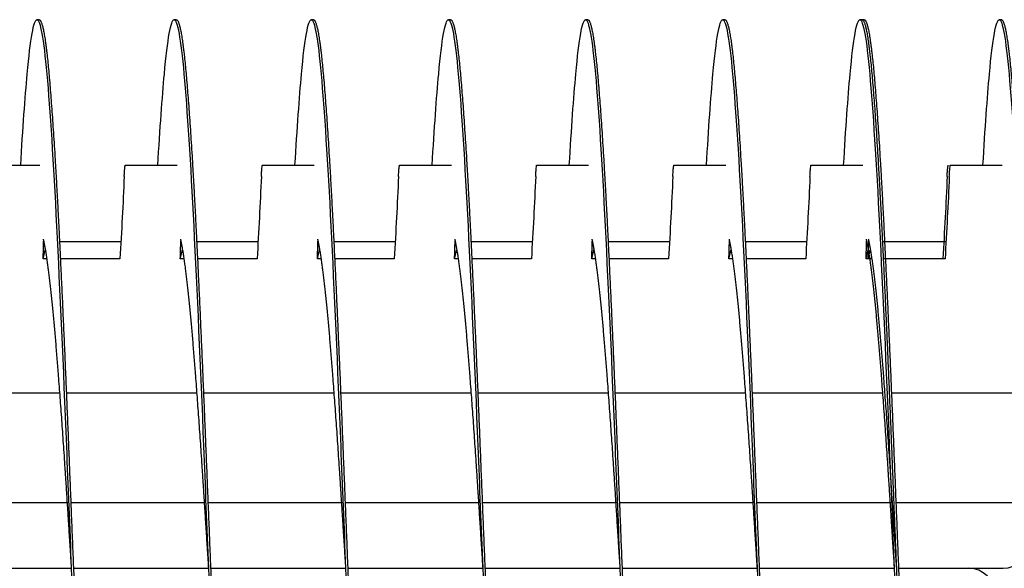
# Model space of a CAD drawing. Extents: x -1 to 63.8, y 2.2 to 29.8.
# Drawn here: x 41.7 to 43.5, y 21.6 to 22.6 of the extents above; entities that cross this region are included whole.
import ezdxf

# ---------------------------------------------------------------- set-up
doc = ezdxf.new("R2010")
doc.units = 0
doc.header["$LTSCALE"] = 1.3333
doc.header["$MEASUREMENT"] = 0
doc.layers.add('RESISTOR', color=96, linetype='CONTINUOUS')

msp = doc.modelspace()

# ---------------------------------------------------------------- linework, layer by layer
at = {"layer": 'RESISTOR', "color": 7}
for p, q in [((41.7411, 22.6228), (41.7371, 22.6228)), ((41.9911, 22.6228), (41.9871, 22.6228)), ((42.2411, 22.6228), (42.2371, 22.6228)), ((42.4911, 22.6228), (42.4871, 22.6228)), ((42.7411, 22.6228), (42.7371, 22.6228)), ((42.9911, 22.6228), (42.9871, 22.6228)), ((43.2411, 22.6228), (43.2371, 22.6228)), ((43.245, 22.6228), (43.2411, 22.6228)), ((43.495, 22.6228), (43.4911, 22.6228)), ((41.6482, 22.3578), (41.7426, 22.3578)), ((41.8982, 22.3578), (41.9926, 22.3578)), ((42.1482, 22.3578), (42.2426, 22.3578)), ((42.3982, 22.3578), (42.4926, 22.3578)), ((42.6482, 22.3578), (42.7426, 22.3578)), ((42.8982, 22.3578), (42.9926, 22.3578)), ((43.1482, 22.3578), (43.2426, 22.3578)), ((43.4021, 22.3578), (43.4966, 22.3578)), ((41.8901, 22.2178), (41.7782, 22.2178)), ((42.1401, 22.2178), (42.0282, 22.2178)), ((42.3901, 22.2178), (42.2782, 22.2178)), ((42.6401, 22.2178), (42.5282, 22.2178)), ((42.8901, 22.2178), (42.7782, 22.2178)), ((43.1401, 22.2178), (43.0282, 22.2178)), ((43.3901, 22.2178), (43.2782, 22.2178)), ((43.394, 22.2178), (43.2821, 22.2178)), ((41.7548, 22.1871), (41.7483, 22.1871)), ((41.8883, 22.1871), (41.7797, 22.1871)), ((42.0048, 22.1871), (41.9983, 22.1871)), ((42.1383, 22.1871), (42.0297, 22.1871)), ((42.2548, 22.1871), (42.2483, 22.1871)), ((42.3883, 22.1871), (42.2797, 22.1871)), ((42.5048, 22.1871), (42.4983, 22.1871)), ((42.6383, 22.1871), (42.5297, 22.1871)), ((42.7548, 22.1871), (42.7483, 22.1871)), ((42.8883, 22.1871), (42.7797, 22.1871)), ((43.0048, 22.1871), (42.9983, 22.1871)), ((43.1383, 22.1871), (43.0297, 22.1871)), ((43.2548, 22.1871), (43.2483, 22.1871)), ((43.2587, 22.1871), (43.2523, 22.1871)), ((43.3883, 22.1871), (43.2797, 22.1871)), ((43.3923, 22.1871), (43.2836, 22.1871)), ((41.5406, 21.9428), (41.7782, 21.9428)), ((41.7906, 21.9428), (42.0282, 21.9428)), ((42.0406, 21.9428), (42.2782, 21.9428)), ((42.2906, 21.9428), (42.5282, 21.9428)), ((42.5406, 21.9428), (42.7782, 21.9428)), ((42.7906, 21.9428), (43.0282, 21.9428)), ((43.0406, 21.9428), (43.2782, 21.9428)), ((43.2946, 21.9428), (43.5321, 21.9428)), ((41.5487, 21.7428), (41.7919, 21.7428)), ((41.7987, 21.7428), (42.0419, 21.7428)), ((42.0487, 21.7428), (42.2919, 21.7428)), ((42.2987, 21.7428), (42.5419, 21.7428)), ((42.5487, 21.7428), (42.7919, 21.7428)), ((42.7987, 21.7428), (43.0419, 21.7428)), ((43.0487, 21.7428), (43.2919, 21.7428)), ((43.3027, 21.7428), (43.5451, 21.7428)), ((41.5536, 21.6228), (41.7996, 21.6228)), ((41.5536, 21.6228), (41.7996, 21.6228)), ((41.8036, 21.6228), (42.0496, 21.6228)), ((41.8036, 21.6228), (42.0496, 21.6228)), ((42.0536, 21.6228), (42.2996, 21.6228)), ((42.0536, 21.6228), (42.2996, 21.6228)), ((42.3036, 21.6228), (42.5496, 21.6228)), ((42.3036, 21.6228), (42.5496, 21.6228)), ((42.5536, 21.6228), (42.7996, 21.6228)), ((42.5536, 21.6228), (42.7996, 21.6228)), ((42.8036, 21.6228), (43.0496, 21.6228)), ((42.8036, 21.6228), (43.0496, 21.6228)), ((43.0536, 21.6228), (43.2996, 21.6228)), ((43.0536, 21.6228), (43.2996, 21.6228)), ((43.3075, 21.6228), (43.4982, 21.6228)), ((43.3075, 21.6228), (43.4358, 21.6228))]:
    msp.add_line(p, q, dxfattribs=at)
for centre, start, end in [((43.4982, 21.6697), 270, 0), ((43.4358, 21.5759), 0, 90)]:
    msp.add_arc(centre, 0.0469, start, end, dxfattribs=at)
for points, knots in [([(41.7074, 22.3576), (41.7114, 22.4246), (41.7154, 22.4813), (41.7193, 22.5238), (41.7251, 22.5881), (41.7313, 22.6228), (41.7371, 22.6228), (41.7429, 22.6228), (41.7492, 22.5881), (41.755, 22.5238), (41.7608, 22.4594), (41.767, 22.3623), (41.7728, 22.2463), (41.7786, 22.1303), (41.7849, 21.9899), (41.7907, 21.8453), (41.7965, 21.7007), (41.8027, 21.5449), (41.8085, 21.4003), (41.8143, 21.2557), (41.8206, 21.1153), (41.8264, 20.9993), (41.8322, 20.8833), (41.8385, 20.7862), (41.8443, 20.7218), (41.8501, 20.6575), (41.8563, 20.6228), (41.8621, 20.6228)], [0.08697239, 0.08697239, 0.08697239, 0.08697239, 0.08839462, 0.08839462, 0.08839462, 0.09055059, 0.09055059, 0.09055059, 0.09270655, 0.09270655, 0.09270655, 0.09486252, 0.09486252, 0.09486252, 0.09701849, 0.09701849, 0.09701849, 0.09917445, 0.09917445, 0.09917445, 0.10133042, 0.10133042, 0.10133042, 0.10348638, 0.10348638, 0.10348638, 0.10564235, 0.10564235, 0.10564235, 0.10564235]), ([(41.9574, 22.3576), (41.9614, 22.4246), (41.9654, 22.4813), (41.9693, 22.5238), (41.9751, 22.5881), (41.9813, 22.6228), (41.9871, 22.6228), (41.9929, 22.6228), (41.9992, 22.5881), (42.005, 22.5238), (42.0108, 22.4594), (42.017, 22.3623), (42.0228, 22.2463), (42.0286, 22.1303), (42.0349, 21.9899), (42.0407, 21.8453), (42.0465, 21.7007), (42.0527, 21.5449), (42.0585, 21.4003), (42.0643, 21.2557), (42.0706, 21.1153), (42.0764, 20.9993), (42.0822, 20.8833), (42.0885, 20.7862), (42.0943, 20.7218), (42.1001, 20.6575), (42.1063, 20.6228), (42.1121, 20.6228)], [0.11715592, 0.11715592, 0.11715592, 0.11715592, 0.11857815, 0.11857815, 0.11857815, 0.12073411, 0.12073411, 0.12073411, 0.12289008, 0.12289008, 0.12289008, 0.12504605, 0.12504605, 0.12504605, 0.12720201, 0.12720201, 0.12720201, 0.12935798, 0.12935798, 0.12935798, 0.13151395, 0.13151395, 0.13151395, 0.13366991, 0.13366991, 0.13366991, 0.13582588, 0.13582588, 0.13582588, 0.13582588]), ([(42.2074, 22.3576), (42.2114, 22.4246), (42.2154, 22.4813), (42.2193, 22.5238), (42.2251, 22.5881), (42.2313, 22.6228), (42.2371, 22.6228), (42.2429, 22.6228), (42.2492, 22.5881), (42.255, 22.5238), (42.2608, 22.4594), (42.267, 22.3623), (42.2728, 22.2463), (42.2786, 22.1303), (42.2849, 21.9899), (42.2907, 21.8453), (42.2965, 21.7007), (42.3027, 21.5449), (42.3085, 21.4003), (42.3143, 21.2557), (42.3206, 21.1153), (42.3264, 20.9993), (42.3322, 20.8833), (42.3385, 20.7862), (42.3443, 20.7218), (42.3501, 20.6575), (42.3563, 20.6228), (42.3621, 20.6228)], [0.14733945, 0.14733945, 0.14733945, 0.14733945, 0.14876168, 0.14876168, 0.14876168, 0.15091764, 0.15091764, 0.15091764, 0.15307361, 0.15307361, 0.15307361, 0.15522958, 0.15522958, 0.15522958, 0.15738554, 0.15738554, 0.15738554, 0.15954151, 0.15954151, 0.15954151, 0.16169748, 0.16169748, 0.16169748, 0.16385344, 0.16385344, 0.16385344, 0.16600941, 0.16600941, 0.16600941, 0.16600941]), ([(42.4574, 22.3576), (42.4614, 22.4246), (42.4654, 22.4813), (42.4693, 22.5238), (42.4751, 22.5881), (42.4813, 22.6228), (42.4871, 22.6228), (42.4929, 22.6228), (42.4992, 22.5881), (42.505, 22.5238), (42.5108, 22.4594), (42.517, 22.3623), (42.5228, 22.2463), (42.5286, 22.1303), (42.5349, 21.9899), (42.5407, 21.8453), (42.5465, 21.7007), (42.5527, 21.5449), (42.5585, 21.4003), (42.5643, 21.2557), (42.5706, 21.1153), (42.5764, 20.9993), (42.5822, 20.8833), (42.5885, 20.7862), (42.5943, 20.7218), (42.6001, 20.6575), (42.6063, 20.6228), (42.6121, 20.6228)], [0.17752298, 0.17752298, 0.17752298, 0.17752298, 0.17894521, 0.17894521, 0.17894521, 0.18110117, 0.18110117, 0.18110117, 0.18325714, 0.18325714, 0.18325714, 0.1854131, 0.1854131, 0.1854131, 0.18756907, 0.18756907, 0.18756907, 0.18972504, 0.18972504, 0.18972504, 0.191881, 0.191881, 0.191881, 0.19403697, 0.19403697, 0.19403697, 0.19619294, 0.19619294, 0.19619294, 0.19619294]), ([(42.7074, 22.3576), (42.7114, 22.4246), (42.7154, 22.4813), (42.7193, 22.5238), (42.7251, 22.5881), (42.7313, 22.6228), (42.7371, 22.6228), (42.7429, 22.6228), (42.7492, 22.5881), (42.755, 22.5238), (42.7608, 22.4594), (42.767, 22.3623), (42.7728, 22.2463), (42.7786, 22.1303), (42.7849, 21.9899), (42.7907, 21.8453), (42.7965, 21.7007), (42.8027, 21.5449), (42.8085, 21.4003), (42.8143, 21.2557), (42.8206, 21.1153), (42.8264, 20.9993), (42.8322, 20.8833), (42.8385, 20.7862), (42.8443, 20.7218), (42.8501, 20.6575), (42.8563, 20.6228), (42.8621, 20.6228)], [0.20770651, 0.20770651, 0.20770651, 0.20770651, 0.20912873, 0.20912873, 0.20912873, 0.2112847, 0.2112847, 0.2112847, 0.21344067, 0.21344067, 0.21344067, 0.21559663, 0.21559663, 0.21559663, 0.2177526, 0.2177526, 0.2177526, 0.21990857, 0.21990857, 0.21990857, 0.22206453, 0.22206453, 0.22206453, 0.2242205, 0.2242205, 0.2242205, 0.22637647, 0.22637647, 0.22637647, 0.22637647]), ([(42.9574, 22.3576), (42.9614, 22.4246), (42.9654, 22.4813), (42.9693, 22.5238), (42.9751, 22.5881), (42.9813, 22.6228), (42.9871, 22.6228), (42.9929, 22.6228), (42.9992, 22.5881), (43.005, 22.5238), (43.0108, 22.4594), (43.017, 22.3623), (43.0228, 22.2463), (43.0286, 22.1303), (43.0349, 21.9899), (43.0407, 21.8453), (43.0465, 21.7007), (43.0527, 21.5449), (43.0585, 21.4003), (43.0643, 21.2557), (43.0706, 21.1153), (43.0764, 20.9993), (43.0822, 20.8833), (43.0885, 20.7862), (43.0943, 20.7218), (43.1001, 20.6575), (43.1063, 20.6228), (43.1121, 20.6228)], [0.23789004, 0.23789004, 0.23789004, 0.23789004, 0.23931226, 0.23931226, 0.23931226, 0.24146823, 0.24146823, 0.24146823, 0.2436242, 0.2436242, 0.2436242, 0.24578016, 0.24578016, 0.24578016, 0.24793613, 0.24793613, 0.24793613, 0.25009209, 0.25009209, 0.25009209, 0.25224806, 0.25224806, 0.25224806, 0.25440403, 0.25440403, 0.25440403, 0.25655999, 0.25655999, 0.25655999, 0.25655999]), ([(43.2074, 22.3576), (43.2114, 22.4246), (43.2154, 22.4813), (43.2193, 22.5238), (43.2251, 22.5881), (43.2313, 22.6228), (43.2371, 22.6228), (43.2429, 22.6228), (43.2492, 22.5881), (43.255, 22.5238), (43.2608, 22.4594), (43.267, 22.3623), (43.2728, 22.2463), (43.2786, 22.1303), (43.2849, 21.9899), (43.2907, 21.8453), (43.2965, 21.7007), (43.3027, 21.5449), (43.3085, 21.4003), (43.3143, 21.2557), (43.3206, 21.1153), (43.3264, 20.9993), (43.3322, 20.8833), (43.3385, 20.7862), (43.3443, 20.7218), (43.3501, 20.6575), (43.3563, 20.6228), (43.3621, 20.6228)], [0.26807356, 0.26807356, 0.26807356, 0.26807356, 0.26949579, 0.26949579, 0.26949579, 0.27165176, 0.27165176, 0.27165176, 0.27380772, 0.27380772, 0.27380772, 0.27596369, 0.27596369, 0.27596369, 0.27811966, 0.27811966, 0.27811966, 0.28027562, 0.28027562, 0.28027562, 0.28243159, 0.28243159, 0.28243159, 0.28458756, 0.28458756, 0.28458756, 0.28674352, 0.28674352, 0.28674352, 0.28674352]), ([(43.4614, 22.3576), (43.4653, 22.4246), (43.4694, 22.4813), (43.4732, 22.5238), (43.479, 22.5881), (43.4853, 22.6228), (43.4911, 22.6228), (43.4969, 22.6228), (43.5031, 22.5881), (43.5089, 22.5238), (43.5147, 22.4594), (43.521, 22.3623), (43.5268, 22.2463), (43.5326, 22.1303), (43.5388, 21.9899), (43.5446, 21.8453), (43.5504, 21.7007), (43.5567, 21.5449), (43.5625, 21.4003), (43.5683, 21.2557), (43.5745, 21.1153), (43.5803, 20.9993), (43.5861, 20.8833), (43.5924, 20.7862), (43.5982, 20.7218), (43.604, 20.6575), (43.6103, 20.6228), (43.6161, 20.6228)], [0.32844062, 0.32844062, 0.32844062, 0.32844062, 0.32986285, 0.32986285, 0.32986285, 0.33201882, 0.33201882, 0.33201882, 0.33417478, 0.33417478, 0.33417478, 0.33633075, 0.33633075, 0.33633075, 0.33848671, 0.33848671, 0.33848671, 0.34064268, 0.34064268, 0.34064268, 0.34279865, 0.34279865, 0.34279865, 0.34495461, 0.34495461, 0.34495461, 0.34711058, 0.34711058, 0.34711058, 0.34711058]), ([(41.8961, 22.337), (41.8963, 22.34), (41.8964, 22.3429), (41.8968, 22.348), (41.8969, 22.3502), (41.8973, 22.354), (41.8975, 22.3555), (41.8977, 22.3565), (41.8977, 22.3565), (41.8978, 22.3569), (41.8979, 22.3572), (41.8979, 22.3574), (41.8979, 22.3574), (41.8979, 22.3574), (41.8979, 22.3574), (41.898, 22.3575), (41.898, 22.3575), (41.898, 22.3575), (41.898, 22.3575), (41.898, 22.3575), (41.898, 22.3575), (41.898, 22.3575), (41.898, 22.3575), (41.898, 22.3575), (41.898, 22.3575), (41.898, 22.3575), (41.898, 22.3575), (41.8981, 22.3577), (41.8981, 22.3578), (41.8982, 22.3578)], [-0.09891557, -0.09891557, -0.09891557, -0.09891557, -0.07416651, -0.07416651, -0.04951681, -0.04951681, -0.02367027, -0.02367027, -0.02288606, -0.02288606, -0.01296313, -0.01296313, -0.0122681, -0.0122681, -0.0120384, -0.0120384, -0.01188423, -0.01188423, -0.01173082, -0.01173082, -0.011583, -0.011583, -0.01139851, -0.01139851, -0.01111962, -0.01111962, -0.0106116, -0.0106116, -0.000001, -0.000001, -0.000001, -0.000001]), ([(42.1461, 22.337), (42.1463, 22.34), (42.1464, 22.3429), (42.1468, 22.348), (42.1469, 22.3502), (42.1473, 22.354), (42.1475, 22.3555), (42.1477, 22.3565), (42.1477, 22.3565), (42.1478, 22.3569), (42.1479, 22.3572), (42.1479, 22.3574), (42.1479, 22.3574), (42.1479, 22.3574), (42.1479, 22.3574), (42.148, 22.3575), (42.148, 22.3575), (42.148, 22.3575), (42.148, 22.3575), (42.148, 22.3575), (42.148, 22.3575), (42.148, 22.3575), (42.148, 22.3575), (42.148, 22.3575), (42.148, 22.3575), (42.148, 22.3575), (42.148, 22.3575), (42.1481, 22.3577), (42.1481, 22.3578), (42.1482, 22.3578)], [-0.09891557, -0.09891557, -0.09891557, -0.09891557, -0.07416651, -0.07416651, -0.04951681, -0.04951681, -0.02367026, -0.02367026, -0.02288606, -0.02288606, -0.01296313, -0.01296313, -0.0122681, -0.0122681, -0.0120384, -0.0120384, -0.01188423, -0.01188423, -0.01173082, -0.01173082, -0.011583, -0.011583, -0.01139851, -0.01139851, -0.01111962, -0.01111962, -0.0106116, -0.0106116, -0.000001, -0.000001, -0.000001, -0.000001]), ([(42.3961, 22.337), (42.3963, 22.34), (42.3964, 22.3429), (42.3968, 22.348), (42.3969, 22.3502), (42.3973, 22.354), (42.3975, 22.3555), (42.3977, 22.3565), (42.3977, 22.3565), (42.3978, 22.3569), (42.3979, 22.3572), (42.3979, 22.3574), (42.3979, 22.3574), (42.3979, 22.3574), (42.3979, 22.3574), (42.398, 22.3575), (42.398, 22.3575), (42.398, 22.3575), (42.398, 22.3575), (42.398, 22.3575), (42.398, 22.3575), (42.398, 22.3575), (42.398, 22.3575), (42.398, 22.3575), (42.398, 22.3575), (42.398, 22.3575), (42.398, 22.3575), (42.3981, 22.3577), (42.3981, 22.3578), (42.3982, 22.3578)], [-0.09891557, -0.09891557, -0.09891557, -0.09891557, -0.07416651, -0.07416651, -0.04951681, -0.04951681, -0.02367027, -0.02367027, -0.02288606, -0.02288606, -0.01296313, -0.01296313, -0.0122681, -0.0122681, -0.0120384, -0.0120384, -0.01188423, -0.01188423, -0.01173082, -0.01173082, -0.011583, -0.011583, -0.01139851, -0.01139851, -0.01111962, -0.01111962, -0.0106116, -0.0106116, -0.000001, -0.000001, -0.000001, -0.000001]), ([(42.6461, 22.337), (42.6463, 22.34), (42.6464, 22.3429), (42.6468, 22.348), (42.6469, 22.3502), (42.6473, 22.354), (42.6475, 22.3555), (42.6477, 22.3565), (42.6477, 22.3565), (42.6478, 22.3569), (42.6479, 22.3572), (42.6479, 22.3574), (42.6479, 22.3574), (42.6479, 22.3574), (42.6479, 22.3574), (42.648, 22.3575), (42.648, 22.3575), (42.648, 22.3575), (42.648, 22.3575), (42.648, 22.3575), (42.648, 22.3575), (42.648, 22.3575), (42.648, 22.3575), (42.648, 22.3575), (42.648, 22.3575), (42.648, 22.3575), (42.648, 22.3575), (42.6481, 22.3577), (42.6481, 22.3578), (42.6482, 22.3578)], [-0.09891557, -0.09891557, -0.09891557, -0.09891557, -0.07416651, -0.07416651, -0.04951681, -0.04951681, -0.02367027, -0.02367027, -0.02288606, -0.02288606, -0.01296313, -0.01296313, -0.0122681, -0.0122681, -0.0120384, -0.0120384, -0.01188423, -0.01188423, -0.01173082, -0.01173082, -0.011583, -0.011583, -0.01139851, -0.01139851, -0.01111962, -0.01111962, -0.0106116, -0.0106116, -0.000001, -0.000001, -0.000001, -0.000001]), ([(42.8961, 22.337), (42.8963, 22.34), (42.8964, 22.3429), (42.8968, 22.348), (42.8969, 22.3502), (42.8973, 22.354), (42.8975, 22.3555), (42.8977, 22.3565), (42.8977, 22.3565), (42.8978, 22.3569), (42.8979, 22.3572), (42.8979, 22.3574), (42.8979, 22.3574), (42.8979, 22.3574), (42.8979, 22.3574), (42.898, 22.3575), (42.898, 22.3575), (42.898, 22.3575), (42.898, 22.3575), (42.898, 22.3575), (42.898, 22.3575), (42.898, 22.3575), (42.898, 22.3575), (42.898, 22.3575), (42.898, 22.3575), (42.898, 22.3575), (42.898, 22.3575), (42.8981, 22.3577), (42.8981, 22.3578), (42.8982, 22.3578)], [-0.09891558, -0.09891558, -0.09891558, -0.09891558, -0.07416651, -0.07416651, -0.04951681, -0.04951681, -0.02367027, -0.02367027, -0.02288606, -0.02288606, -0.01296313, -0.01296313, -0.0122681, -0.0122681, -0.0120384, -0.0120384, -0.01188423, -0.01188423, -0.01173082, -0.01173082, -0.011583, -0.011583, -0.01139851, -0.01139851, -0.01111962, -0.01111962, -0.0106116, -0.0106116, -0.000001, -0.000001, -0.000001, -0.000001]), ([(43.1461, 22.337), (43.1463, 22.34), (43.1464, 22.3429), (43.1468, 22.348), (43.1469, 22.3502), (43.1473, 22.354), (43.1475, 22.3555), (43.1477, 22.3565), (43.1477, 22.3565), (43.1478, 22.3569), (43.1479, 22.3572), (43.1479, 22.3574), (43.1479, 22.3574), (43.1479, 22.3574), (43.1479, 22.3574), (43.148, 22.3575), (43.148, 22.3575), (43.148, 22.3575), (43.148, 22.3575), (43.148, 22.3575), (43.148, 22.3575), (43.148, 22.3575), (43.148, 22.3575), (43.148, 22.3575), (43.148, 22.3575), (43.148, 22.3575), (43.148, 22.3575), (43.1481, 22.3577), (43.1481, 22.3578), (43.1482, 22.3578)], [-0.09891558, -0.09891558, -0.09891558, -0.09891558, -0.07416651, -0.07416651, -0.04951681, -0.04951681, -0.02367027, -0.02367027, -0.02288606, -0.02288606, -0.01296313, -0.01296313, -0.0122681, -0.0122681, -0.0120384, -0.0120384, -0.01188423, -0.01188423, -0.01173082, -0.01173082, -0.011583, -0.011583, -0.01139851, -0.01139851, -0.01111962, -0.01111962, -0.0106116, -0.0106116, -0.000001, -0.000001, -0.000001, -0.000001]), ([(43.3961, 22.337), (43.3963, 22.34), (43.3964, 22.3429), (43.3968, 22.348), (43.3969, 22.3502), (43.3973, 22.354), (43.3975, 22.3555), (43.3977, 22.3565), (43.3977, 22.3565), (43.3978, 22.3569), (43.3979, 22.3572), (43.3979, 22.3574), (43.3979, 22.3574), (43.3979, 22.3574), (43.3979, 22.3574), (43.398, 22.3575), (43.398, 22.3575), (43.398, 22.3575), (43.398, 22.3575), (43.398, 22.3575), (43.398, 22.3575), (43.398, 22.3575), (43.398, 22.3575), (43.398, 22.3575), (43.398, 22.3575), (43.398, 22.3575), (43.398, 22.3575), (43.3981, 22.3577), (43.3981, 22.3578), (43.3982, 22.3578)], [-0.09891557, -0.09891557, -0.09891557, -0.09891557, -0.07416651, -0.07416651, -0.04951681, -0.04951681, -0.02367027, -0.02367027, -0.02288606, -0.02288606, -0.01296313, -0.01296313, -0.0122681, -0.0122681, -0.0120384, -0.0120384, -0.01188423, -0.01188423, -0.01173082, -0.01173082, -0.011583, -0.011583, -0.01139851, -0.01139851, -0.01111962, -0.01111962, -0.0106116, -0.0106116, -0.000001, -0.000001, -0.000001, -0.000001]), ([(43.4001, 22.337), (43.4002, 22.34), (43.4004, 22.3429), (43.4007, 22.348), (43.4009, 22.3502), (43.4013, 22.354), (43.4014, 22.3555), (43.4016, 22.3565), (43.4016, 22.3565), (43.4017, 22.3569), (43.4018, 22.3572), (43.4019, 22.3574), (43.4019, 22.3574), (43.4019, 22.3574), (43.4019, 22.3574), (43.4019, 22.3575), (43.4019, 22.3575), (43.4019, 22.3575), (43.4019, 22.3575), (43.4019, 22.3575), (43.4019, 22.3575), (43.4019, 22.3575), (43.4019, 22.3575), (43.4019, 22.3575), (43.4019, 22.3575), (43.4019, 22.3575), (43.4019, 22.3575), (43.402, 22.3577), (43.4021, 22.3578), (43.4021, 22.3578)], [-0.09891557, -0.09891557, -0.09891557, -0.09891557, -0.07416651, -0.07416651, -0.04951681, -0.04951681, -0.02367027, -0.02367027, -0.02288606, -0.02288606, -0.01296313, -0.01296313, -0.0122681, -0.0122681, -0.0120384, -0.0120384, -0.01188423, -0.01188423, -0.01173082, -0.01173082, -0.011583, -0.011583, -0.01139851, -0.01139851, -0.01111962, -0.01111962, -0.0106116, -0.0106116, -0.000001, -0.000001, -0.000001, -0.000001]), ([(41.8961, 22.337), (41.895, 22.312), (41.8938, 22.287), (41.8912, 22.2378), (41.8898, 22.2118), (41.8883, 22.1871)], [-0.4094841, -0.4094841, -0.4094841, -0.4094841, -0.2014747, -0.2014747, 0, 0, 0, 0]), ([(42.1461, 22.337), (42.145, 22.312), (42.1438, 22.287), (42.1412, 22.2378), (42.1398, 22.2118), (42.1383, 22.1871)], [-0.4094841, -0.4094841, -0.4094841, -0.4094841, -0.2014747, -0.2014747, 0, 0, 0, 0]), ([(42.3961, 22.337), (42.395, 22.312), (42.3938, 22.287), (42.3912, 22.2378), (42.3898, 22.2118), (42.3883, 22.1871)], [-0.4094841, -0.4094841, -0.4094841, -0.4094841, -0.2014747, -0.2014747, 0, 0, 0, 0]), ([(42.6461, 22.337), (42.645, 22.312), (42.6438, 22.287), (42.6412, 22.2378), (42.6398, 22.2118), (42.6383, 22.1871)], [-0.4094841, -0.4094841, -0.4094841, -0.4094841, -0.2014747, -0.2014747, 0, 0, 0, 0]), ([(42.8961, 22.337), (42.895, 22.312), (42.8938, 22.287), (42.8912, 22.2378), (42.8898, 22.2118), (42.8883, 22.1871)], [-0.4094841, -0.4094841, -0.4094841, -0.4094841, -0.2014747, -0.2014747, 0, 0, 0, 0]), ([(43.1461, 22.337), (43.145, 22.312), (43.1438, 22.287), (43.1412, 22.2378), (43.1398, 22.2118), (43.1383, 22.1871)], [-0.4094841, -0.4094841, -0.4094841, -0.4094841, -0.2014747, -0.2014747, 0, 0, 0, 0]), ([(43.3961, 22.337), (43.395, 22.312), (43.3938, 22.287), (43.3912, 22.2378), (43.3898, 22.2118), (43.3883, 22.1871)], [-0.4094841, -0.4094841, -0.4094841, -0.4094841, -0.2014747, -0.2014747, 0, 0, 0, 0]), ([(43.4001, 22.337), (43.3989, 22.312), (43.3977, 22.287), (43.3952, 22.2378), (43.3937, 22.2118), (43.3923, 22.1871)], [-0.4094841, -0.4094841, -0.4094841, -0.4094841, -0.2014747, -0.2014747, 0, 0, 0, 0])]:
    msp.add_open_spline(points, degree=3, knots=knots, dxfattribs=at)
for points, weights, knots in [([(41.7411, 22.6228), (41.75, 22.6228), (41.7589, 22.5238), (41.7678, 22.4247), (41.7768, 22.2463), (41.7857, 22.0678), (41.7946, 21.8453), (41.8036, 21.6228), (41.8125, 21.4003), (41.8214, 21.1778), (41.8303, 20.9993), (41.8393, 20.8209), (41.8482, 20.7218), (41.8571, 20.6228), (41.8661, 20.6228), (41.875, 20.6228), (41.8839, 20.7218), (41.8897, 20.7866), (41.8957, 20.8878)], [1, 0.974927912182, 1, 0.974927912182, 1, 0.974927912182, 1, 0.974927912182, 1, 0.974927912182, 1, 0.974927912182, 1, 0.974927912182, 1, 0.974927912182, 1, 0.983460679263, 0.988742367804], [0.08823529, 0.08823529, 0.08823529, 0.09033613, 0.09033613, 0.09243697, 0.09243697, 0.09453782, 0.09453782, 0.09663866, 0.09663866, 0.0987395, 0.0987395, 0.10084034, 0.10084034, 0.10294118, 0.10294118, 0.10504202, 0.10504202, 0.10642788, 0.10642788, 0.10642788]), ([(41.9911, 22.6228), (42, 22.6228), (42.0089, 22.5238), (42.0178, 22.4247), (42.0268, 22.2463), (42.0357, 22.0678), (42.0446, 21.8453), (42.0536, 21.6228), (42.0625, 21.4003), (42.0714, 21.1778), (42.0803, 20.9993), (42.0893, 20.8209), (42.0982, 20.7218), (42.1071, 20.6228), (42.1161, 20.6228), (42.125, 20.6228), (42.1339, 20.7218), (42.1397, 20.7866), (42.1457, 20.8878)], [1, 0.974927912182, 1, 0.974927912182, 1, 0.974927912182, 1, 0.974927912182, 1, 0.974927912182, 1, 0.974927912182, 1, 0.974927912182, 1, 0.974927912182, 1, 0.983460679263, 0.988742367804], [0.11764706, 0.11764706, 0.11764706, 0.1197479, 0.1197479, 0.12184874, 0.12184874, 0.12394958, 0.12394958, 0.12605042, 0.12605042, 0.12815126, 0.12815126, 0.1302521, 0.1302521, 0.13235294, 0.13235294, 0.13445378, 0.13445378, 0.13583964, 0.13583964, 0.13583964]), ([(42.2411, 22.6228), (42.25, 22.6228), (42.2589, 22.5238), (42.2678, 22.4247), (42.2768, 22.2463), (42.2857, 22.0678), (42.2946, 21.8453), (42.3036, 21.6228), (42.3125, 21.4003), (42.3214, 21.1778), (42.3303, 20.9993), (42.3393, 20.8209), (42.3482, 20.7218), (42.3571, 20.6228), (42.3661, 20.6228), (42.375, 20.6228), (42.3839, 20.7218), (42.3897, 20.7866), (42.3957, 20.8878)], [1, 0.974927912182, 1, 0.974927912182, 1, 0.974927912182, 1, 0.974927912182, 1, 0.974927912182, 1, 0.974927912182, 1, 0.974927912182, 1, 0.974927912182, 1, 0.983460679263, 0.988742367803], [0.14705882, 0.14705882, 0.14705882, 0.14915966, 0.14915966, 0.1512605, 0.1512605, 0.15336134, 0.15336134, 0.15546218, 0.15546218, 0.15756303, 0.15756303, 0.15966387, 0.15966387, 0.16176471, 0.16176471, 0.16386555, 0.16386555, 0.16525141, 0.16525141, 0.16525141]), ([(42.4911, 22.6228), (42.5, 22.6228), (42.5089, 22.5238), (42.5178, 22.4247), (42.5268, 22.2463), (42.5357, 22.0678), (42.5446, 21.8453), (42.5536, 21.6228), (42.5625, 21.4003), (42.5714, 21.1778), (42.5803, 20.9993), (42.5893, 20.8209), (42.5982, 20.7218), (42.6071, 20.6228), (42.6161, 20.6228), (42.625, 20.6228), (42.6339, 20.7218), (42.6397, 20.7866), (42.6457, 20.8878)], [1, 0.974927912182, 1, 0.974927912182, 1, 0.974927912182, 1, 0.974927912182, 1, 0.974927912182, 1, 0.974927912182, 1, 0.974927912182, 1, 0.974927912182, 1, 0.983460679262, 0.988742367804], [0.17647059, 0.17647059, 0.17647059, 0.17857143, 0.17857143, 0.18067227, 0.18067227, 0.18277311, 0.18277311, 0.18487395, 0.18487395, 0.18697479, 0.18697479, 0.18907563, 0.18907563, 0.19117647, 0.19117647, 0.19327731, 0.19327731, 0.19466317, 0.19466317, 0.19466317]), ([(42.7411, 22.6228), (42.75, 22.6228), (42.7589, 22.5238), (42.7678, 22.4247), (42.7768, 22.2463), (42.7857, 22.0678), (42.7946, 21.8453), (42.8036, 21.6228), (42.8125, 21.4003), (42.8214, 21.1778), (42.8303, 20.9993), (42.8393, 20.8209), (42.8482, 20.7218), (42.8571, 20.6228), (42.8661, 20.6228), (42.875, 20.6228), (42.8839, 20.7218), (42.8897, 20.7866), (42.8957, 20.8878)], [1, 0.974927912182, 1, 0.974927912182, 1, 0.974927912182, 1, 0.974927912182, 1, 0.974927912182, 1, 0.974927912182, 1, 0.974927912182, 1, 0.974927912182, 1, 0.983460679263, 0.988742367803], [0.20588235, 0.20588235, 0.20588235, 0.20798319, 0.20798319, 0.21008403, 0.21008403, 0.21218487, 0.21218487, 0.21428571, 0.21428571, 0.21638655, 0.21638655, 0.21848739, 0.21848739, 0.22058824, 0.22058824, 0.22268908, 0.22268908, 0.22407494, 0.22407494, 0.22407494]), ([(42.9911, 22.6228), (43, 22.6228), (43.0089, 22.5238), (43.0178, 22.4247), (43.0268, 22.2463), (43.0357, 22.0678), (43.0446, 21.8453), (43.0536, 21.6228), (43.0625, 21.4003), (43.0714, 21.1778), (43.0803, 20.9993), (43.0893, 20.8209), (43.0982, 20.7218), (43.1071, 20.6228), (43.1161, 20.6228), (43.125, 20.6228), (43.1339, 20.7218), (43.1397, 20.7866), (43.1457, 20.8878)], [1, 0.974927912182, 1, 0.974927912182, 1, 0.974927912182, 1, 0.974927912182, 1, 0.974927912182, 1, 0.974927912182, 1, 0.974927912182, 1, 0.974927912182, 1, 0.983460679263, 0.988742367803], [0.23529412, 0.23529412, 0.23529412, 0.23739496, 0.23739496, 0.2394958, 0.2394958, 0.24159664, 0.24159664, 0.24369748, 0.24369748, 0.24579832, 0.24579832, 0.24789916, 0.24789916, 0.25, 0.25, 0.25210084, 0.25210084, 0.2534867, 0.2534867, 0.2534867]), ([(43.2411, 22.6228), (43.25, 22.6228), (43.2589, 22.5238), (43.2678, 22.4247), (43.2768, 22.2463), (43.2857, 22.0678), (43.2946, 21.8453), (43.3036, 21.6228), (43.3125, 21.4003), (43.3214, 21.1778), (43.3303, 20.9993), (43.3393, 20.8209), (43.3482, 20.7218), (43.3571, 20.6228), (43.3661, 20.6228), (43.375, 20.6228), (43.3839, 20.7218), (43.3897, 20.7866), (43.3957, 20.8878)], [1, 0.974927912182, 1, 0.974927912182, 1, 0.974927912182, 1, 0.974927912182, 1, 0.974927912182, 1, 0.974927912182, 1, 0.974927912182, 1, 0.974927912182, 1, 0.983460679262, 0.988742367804], [0.26470588, 0.26470588, 0.26470588, 0.26680672, 0.26680672, 0.26890756, 0.26890756, 0.2710084, 0.2710084, 0.27310924, 0.27310924, 0.27521008, 0.27521008, 0.27731092, 0.27731092, 0.27941176, 0.27941176, 0.28151261, 0.28151261, 0.28289847, 0.28289847, 0.28289847]), ([(43.245, 22.6228), (43.2539, 22.6228), (43.2628, 22.5238), (43.2718, 22.4247), (43.2807, 22.2463), (43.2896, 22.0678), (43.2986, 21.8453), (43.3075, 21.6228), (43.3164, 21.4003), (43.3253, 21.1778), (43.3343, 20.9993), (43.3432, 20.8209), (43.3521, 20.7218), (43.3611, 20.6228), (43.37, 20.6228), (43.3789, 20.6228), (43.3878, 20.7218), (43.3937, 20.7866), (43.3997, 20.8878)], [1, 0.974927912182, 1, 0.974927912182, 1, 0.974927912182, 1, 0.974927912182, 1, 0.974927912182, 1, 0.974927912182, 1, 0.974927912182, 1, 0.974927912182, 1, 0.983460679263, 0.988742367803], [0.29411765, 0.29411765, 0.29411765, 0.29621849, 0.29621849, 0.29831933, 0.29831933, 0.30042017, 0.30042017, 0.30252101, 0.30252101, 0.30462185, 0.30462185, 0.30672269, 0.30672269, 0.30882353, 0.30882353, 0.31092437, 0.31092437, 0.31231023, 0.31231023, 0.31231023]), ([(43.495, 22.6228), (43.5039, 22.6228), (43.5128, 22.5238), (43.5218, 22.4247), (43.5307, 22.2463), (43.5396, 22.0678), (43.5486, 21.8453), (43.5575, 21.6228), (43.5664, 21.4003), (43.5753, 21.1778), (43.5843, 20.9993), (43.5932, 20.8209), (43.6021, 20.7218), (43.6111, 20.6228), (43.62, 20.6228), (43.6289, 20.6228), (43.6378, 20.7218), (43.6437, 20.7866), (43.6497, 20.8878)], [1, 0.974927912182, 1, 0.974927912182, 1, 0.974927912182, 1, 0.974927912182, 1, 0.974927912182, 1, 0.974927912182, 1, 0.974927912182, 1, 0.974927912182, 1, 0.983460679262, 0.988742367804], [0.32352941, 0.32352941, 0.32352941, 0.32563025, 0.32563025, 0.32773109, 0.32773109, 0.32983193, 0.32983193, 0.33193277, 0.33193277, 0.33403361, 0.33403361, 0.33613445, 0.33613445, 0.33823529, 0.33823529, 0.34033613, 0.34033613, 0.341722, 0.341722, 0.341722]), ([(41.7485, 22.2227), (41.7518, 22.2082), (41.755, 22.1859), (41.7639, 22.124), (41.7728, 22.0125), (41.7818, 21.901), (41.7907, 21.7619), (41.7951, 21.6932), (41.7996, 21.6228)], [0.988358660952, 0.990812994672, 1, 0.974927912182, 1, 0.974927912182, 1, 0.987463956091, 0.987463956091], [0.089566337, 0.089566337, 0.089566337, 0.090336134, 0.090336134, 0.092436975, 0.092436975, 0.094537815, 0.094537815, 0.095588235, 0.095588235, 0.095588235]), ([(41.9985, 22.2227), (42.0018, 22.2082), (42.005, 22.1859), (42.0139, 22.124), (42.0228, 22.0125), (42.0318, 21.901), (42.0407, 21.7619), (42.0451, 21.6932), (42.0496, 21.6228)], [0.988358660952, 0.990812994673, 1, 0.974927912182, 1, 0.974927912182, 1, 0.987463956091, 0.987463956091], [0.118978102, 0.118978102, 0.118978102, 0.119747899, 0.119747899, 0.121848739, 0.121848739, 0.12394958, 0.12394958, 0.125, 0.125, 0.125]), ([(42.2485, 22.2227), (42.2518, 22.2082), (42.255, 22.1859), (42.2639, 22.124), (42.2728, 22.0125), (42.2818, 21.901), (42.2907, 21.7619), (42.2951, 21.6932), (42.2996, 21.6228)], [0.988358660951, 0.990812994671, 1, 0.974927912182, 1, 0.974927912182, 1, 0.987463956091, 0.987463956091], [0.148389866, 0.148389866, 0.148389866, 0.149159664, 0.149159664, 0.151260504, 0.151260504, 0.153361345, 0.153361345, 0.154411765, 0.154411765, 0.154411765]), ([(42.4985, 22.2227), (42.5018, 22.2082), (42.505, 22.1859), (42.5139, 22.124), (42.5228, 22.0125), (42.5318, 21.901), (42.5407, 21.7619), (42.5451, 21.6932), (42.5496, 21.6228)], [0.988358660952, 0.990812994673, 1, 0.974927912182, 1, 0.974927912182, 1, 0.987463956091, 0.987463956091], [0.177801631, 0.177801631, 0.177801631, 0.178571429, 0.178571429, 0.180672269, 0.180672269, 0.182773109, 0.182773109, 0.183823529, 0.183823529, 0.183823529]), ([(42.7485, 22.2227), (42.7518, 22.2082), (42.755, 22.1859), (42.7639, 22.124), (42.7728, 22.0125), (42.7818, 21.901), (42.7907, 21.7619), (42.7951, 21.6932), (42.7996, 21.6228)], [0.988358660951, 0.990812994671, 1, 0.974927912182, 1, 0.974927912182, 1, 0.987463956091, 0.987463956091], [0.207213396, 0.207213396, 0.207213396, 0.207983193, 0.207983193, 0.210084034, 0.210084034, 0.212184874, 0.212184874, 0.213235294, 0.213235294, 0.213235294]), ([(42.9985, 22.2227), (43.0018, 22.2082), (43.005, 22.1859), (43.0139, 22.124), (43.0228, 22.0125), (43.0318, 21.901), (43.0407, 21.7619), (43.0451, 21.6932), (43.0496, 21.6228)], [0.988358660952, 0.990812994672, 1, 0.974927912182, 1, 0.974927912182, 1, 0.987463956091, 0.987463956091], [0.23662516, 0.23662516, 0.23662516, 0.237394958, 0.237394958, 0.239495798, 0.239495798, 0.241596639, 0.241596639, 0.242647059, 0.242647059, 0.242647059]), ([(43.2485, 22.2227), (43.2518, 22.2082), (43.255, 22.1859), (43.2639, 22.124), (43.2728, 22.0125), (43.2818, 21.901), (43.2907, 21.7619), (43.2951, 21.6932), (43.2996, 21.6228)], [0.988358660952, 0.990812994673, 1, 0.974927912182, 1, 0.974927912182, 1, 0.987463956091, 0.987463956091], [0.266036925, 0.266036925, 0.266036925, 0.266806723, 0.266806723, 0.268907563, 0.268907563, 0.271008403, 0.271008403, 0.272058824, 0.272058824, 0.272058824]), ([(43.2524, 22.2227), (43.2557, 22.2082), (43.2589, 22.1859), (43.2678, 22.124), (43.2768, 22.0125), (43.2857, 21.901), (43.2946, 21.7619), (43.299, 21.6932), (43.3036, 21.6228)], [0.988358660951, 0.990812994672, 1, 0.974927912182, 1, 0.974927912182, 1, 0.987463956091, 0.987463956091], [0.29544869, 0.29544869, 0.29544869, 0.296218487, 0.296218487, 0.298319328, 0.298319328, 0.300420168, 0.300420168, 0.301470588, 0.301470588, 0.301470588]), ([(41.7483, 22.1871), (41.7488, 22.1891), (41.7492, 22.1909), (41.7507, 22.1979), (41.7523, 22.2031)], [0.997733060678, 0.998810054363, 1, 0.995574441987, 0.992711224045], [0.339003209, 0.339003209, 0.339003209, 0.339285714, 0.339285714, 0.340336389, 0.340336389, 0.340336389]), ([(41.9983, 22.1871), (41.9988, 22.1891), (41.9992, 22.1909), (42.0007, 22.1979), (42.0023, 22.2031)], [0.997733060678, 0.998810054363, 1, 0.995574441987, 0.992711224045], [0.422336542, 0.422336542, 0.422336542, 0.422619048, 0.422619048, 0.423669722, 0.423669722, 0.423669722]), ([(42.2483, 22.1871), (42.2488, 22.1891), (42.2492, 22.1909), (42.2507, 22.1979), (42.2523, 22.2031)], [0.997733060678, 0.998810054363, 1, 0.995574441987, 0.992711224045], [0.505669875, 0.505669875, 0.505669875, 0.505952381, 0.505952381, 0.507003056, 0.507003056, 0.507003056]), ([(42.4983, 22.1871), (42.4988, 22.1891), (42.4992, 22.1909), (42.5007, 22.1979), (42.5023, 22.2031)], [0.997733060678, 0.998810054363, 1, 0.995574441987, 0.992711224045], [0.589003209, 0.589003209, 0.589003209, 0.589285714, 0.589285714, 0.590336389, 0.590336389, 0.590336389]), ([(42.7483, 22.1871), (42.7488, 22.1891), (42.7492, 22.1909), (42.7507, 22.1979), (42.7523, 22.2031)], [0.997733060678, 0.998810054363, 1, 0.995574441987, 0.992711224045], [0.672336542, 0.672336542, 0.672336542, 0.672619048, 0.672619048, 0.673669722, 0.673669722, 0.673669722]), ([(42.9983, 22.1871), (42.9988, 22.1891), (42.9992, 22.1909), (43.0007, 22.1979), (43.0023, 22.2031)], [0.997733060678, 0.998810054363, 1, 0.995574441987, 0.992711224045], [0.755669875, 0.755669875, 0.755669875, 0.755952381, 0.755952381, 0.757003056, 0.757003056, 0.757003056]), ([(43.2483, 22.1871), (43.2488, 22.1891), (43.2492, 22.1909), (43.2507, 22.1979), (43.2523, 22.2031)], [0.997733060678, 0.998810054363, 1, 0.995574441987, 0.992711224045], [0.839003209, 0.839003209, 0.839003209, 0.839285714, 0.839285714, 0.840336389, 0.840336389, 0.840336389]), ([(43.2523, 22.1871), (43.2527, 22.1891), (43.2531, 22.1909), (43.2547, 22.1979), (43.2562, 22.2031)], [0.997733060678, 0.998810054363, 1, 0.995574441987, 0.992711224045], [0.922336542, 0.922336542, 0.922336542, 0.922619048, 0.922619048, 0.923669722, 0.923669722, 0.923669722])]:
    msp.add_rational_spline(points, weights, degree=2, knots=knots, dxfattribs=at)
for points in [[(41.7483, 22.1871), (41.7487, 22.1976), (41.749, 22.2084), (41.7492, 22.2192)], [(41.9983, 22.1871), (41.9987, 22.1976), (41.999, 22.2084), (41.9992, 22.2192)], [(42.2483, 22.1871), (42.2487, 22.1976), (42.249, 22.2084), (42.2492, 22.2192)], [(42.4983, 22.1871), (42.4987, 22.1976), (42.499, 22.2084), (42.4992, 22.2192)], [(42.7483, 22.1871), (42.7487, 22.1976), (42.749, 22.2084), (42.7492, 22.2192)], [(42.9983, 22.1871), (42.9987, 22.1976), (42.999, 22.2084), (42.9992, 22.2192)], [(43.2483, 22.1871), (43.2487, 22.1976), (43.249, 22.2084), (43.2492, 22.2192)], [(43.2523, 22.1871), (43.2526, 22.1976), (43.2529, 22.2084), (43.2532, 22.2192)]]:
    msp.add_open_spline(points, degree=3, dxfattribs=at)

doc.saveas('drawing.dxf')
